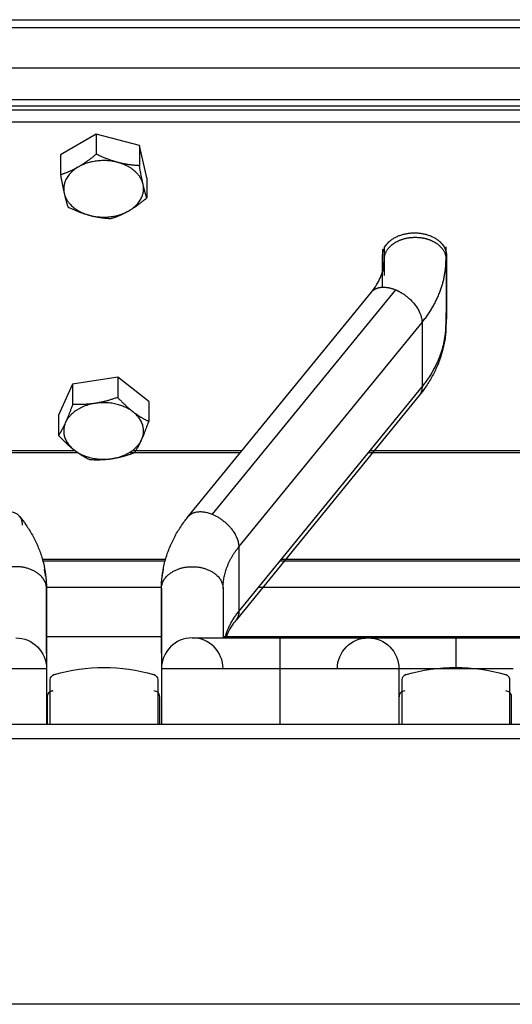
# Model space of a CAD drawing. Extents: x 618 to 2426, y 95 to 2485.
# Drawn here: x 794 to 837, y 2291 to 2377 of the extents above; entities that cross this region are included whole.
import ezdxf

# ---------------------------------------------------------------- set-up
doc = ezdxf.new("R2010")
doc.units = 0
doc.header["$LTSCALE"] = 10
doc.layers.add('Moffat_Details', color=160, linetype='CONTINUOUS')
doc.layers.add('Moffat_Profile', color=10, linetype='CONTINUOUS')

msp = doc.modelspace()

# ---------------------------------------------------------------- linework, layer by layer
at = {"layer": 'Moffat_Details', "true_color": 0x000000}
for p, q in [((677.39, 2376.811), (1202.39, 2376.811)), ((714.89, 2376.132), (1164.89, 2376.132)), ((714.89, 2372.597), (1164.89, 2372.597)), ((722.39, 2369.819), (879.89, 2369.819)), ((722.39, 2369.274), (879.89, 2369.274)), ((722.39, 2368.921), (879.89, 2368.921)), ((722.39, 2367.86), (879.89, 2367.86)), ((800.492, 2366.792), (797.361, 2364.985)), ((804.271, 2365.778), (800.492, 2366.792)), ((800.492, 2366.792), (800.492, 2365.033)), ((804.918, 2362.957), (804.271, 2365.778)), ((804.271, 2365.778), (804.271, 2364.019)), ((797.361, 2364.985), (797.361, 2363.226)), ((804.918, 2362.957), (804.918, 2361.198)), ((825.75, 2355.839), (825.75, 2356.906)), ((831.15, 2355.839), (831.15, 2356.906)), ((825.59, 2356.714), (825.59, 2354.735)), ((825.59, 2353.376), (825.59, 2356.157)), ((825.75, 2355.176), (825.75, 2356.714)), ((831.19, 2356.157), (831.19, 2350.571)), ((825.75, 2354.407), (825.75, 2355.839)), ((831.15, 2355.839), (831.15, 2350.182)), ((808.559, 2333.283), (824.617, 2352.951)), ((826.709, 2353.152), (810.65, 2333.485)), ((831.15, 2350.182), (831.15, 2351.139)), ((812.989, 2330.621), (829.047, 2350.288)), ((829.047, 2350.288), (829.047, 2344.632)), ((798.422, 2344.873), (797.19, 2342.151)), ((802.372, 2345.479), (798.422, 2344.873)), ((798.422, 2344.873), (798.422, 2343.114)), ((805.089, 2343.364), (802.372, 2345.479)), ((802.372, 2345.479), (802.372, 2343.721)), ((828.8, 2343.879), (812.742, 2324.211)), ((812.989, 2324.964), (829.047, 2344.632)), ((805.089, 2343.364), (805.089, 2341.605)), ((797.19, 2342.151), (797.19, 2340.393)), ((789.063, 2339.061), (798.618, 2339.061)), ((798.913, 2338.869), (789.221, 2338.869)), ((813.119, 2338.869), (803.367, 2338.869)), ((803.661, 2339.061), (813.277, 2339.061)), ((870.559, 2338.869), (824.341, 2338.869)), ((824.499, 2339.061), (870.402, 2339.061)), ((812.989, 2330.621), (812.989, 2324.964)), ((795.764, 2329.561), (806.576, 2329.561)), ((795.812, 2329.391), (806.529, 2329.391)), ((816.603, 2329.391), (878.297, 2329.391)), ((816.742, 2329.561), (878.158, 2329.561)), ((806.211, 2327.061), (796.129, 2327.061)), ((796.131, 2321.323), (796.131, 2326.98)), ((806.209, 2321.323), (806.209, 2326.98)), ((811.609, 2326.98), (811.609, 2322.65)), ((880.2, 2327.061), (814.701, 2327.061)), ((806.209, 2322.731), (796.131, 2322.731)), ((882.983, 2322.731), (811.657, 2322.731)), ((796.131, 2319.95), (796.131, 2315.061)), ((806.209, 2319.95), (806.209, 2315.061)), ((816.617, 2315.061), (816.617, 2319.95)), ((827.025, 2319.95), (827.025, 2315.061)), ((796.458, 2315.061), (796.458, 2318.975)), ((805.878, 2318.975), (805.878, 2315.061)), ((827.298, 2315.061), (827.298, 2318.975)), ((836.718, 2318.975), (836.718, 2315.061)), ((796.19, 2317.498), (796.19, 2315.061)), ((806.056, 2315.061), (806.056, 2317.498)), ((836.896, 2315.061), (836.896, 2317.498)), ((1239.89, 2315.061), (639.89, 2315.061)), ((1239.89, 2313.793), (639.89, 2313.793))]:
    msp.add_line(p, q, dxfattribs=at)
at = {"layer": 'Moffat_Details', "true_color": 0x000000, "extrusion": (0, 0, -1)}
for centre, radius, start, end in [((-793.431, 2319.95), 2.7, 90, 180), ((-824.325, 2319.95), 2.7, 0, 90), ((-824.325, 2319.95), 2.7, 90, 180), ((-801.168, 2303.854), 16.196, 74.44134, 105.55866), ((-832.008, 2303.854), 16.196, 74.44134, 105.55866), ((-796.958, 2318.975), 0.5, 0, 74.44134), ((-805.378, 2318.975), 0.5, 105.55866, 180), ((-827.798, 2318.975), 0.5, 0, 74.44134)]:
    msp.add_arc(centre, radius, start, end, dxfattribs=at)
at = {"layer": 'Moffat_Details', "true_color": 0x000000}
for centre, radius, start, end in [((808.909, 2319.95), 2.7, 90, 180), ((808.909, 2319.95), 2.7, 0, 90), ((805.556, 2317.498), 0.5, 0, 91.25925), ((827.53, 2317.498), 0.5, 88.74075, 180), ((836.396, 2317.498), 0.5, 0, 91.25925)]:
    msp.add_arc(centre, radius, start, end, dxfattribs=at)
for points, weights in [([(800.492, 2365.033), (799.653, 2364.328), (798.927, 2363.909)], [1.80095207691, 1.94025611877, 1.94025611877]), ([(802.382, 2364.305), (801.505, 2364.54), (800.492, 2365.033)], [1.94025611877, 1.94025611877, 1.80095207691]), ([(798.927, 2363.909), (798.2, 2363.489), (797.361, 2363.226)], [1.94025611877, 1.94025611877, 1.80095207691]), ([(798.927, 2363.909), (797.361, 2363.005), (797.685, 2361.595)], [1, 0.866025388241, 1]), ([(802.382, 2364.305), (800.492, 2364.812), (798.927, 2363.909)], [1, 0.866025388241, 1]), ([(804.271, 2364.019), (803.258, 2364.07), (802.382, 2364.305)], [1.80095207691, 1.94025611877, 1.94025611877]), ([(804.595, 2362.388), (804.271, 2363.798), (802.382, 2364.305)], [1, 0.866025388241, 1]), ([(804.595, 2362.388), (804.444, 2363.042), (804.271, 2364.019)], [1.94025611877, 1.94025611877, 1.80095207691]), ([(797.361, 2363.226), (797.535, 2362.249), (797.685, 2361.595)], [1.80095207691, 1.94025611877, 1.94025611877]), ([(803.353, 2360.074), (804.918, 2360.977), (804.595, 2362.388)], [1, 0.866025388241, 1]), ([(804.918, 2361.198), (804.745, 2361.733), (804.595, 2362.388)], [1.80095207691, 1.94025611877, 1.94025611877]), ([(797.685, 2361.595), (797.835, 2360.94), (798.009, 2360.405)], [1.94025611877, 1.94025611877, 1.80095207691]), ([(797.685, 2361.595), (798.009, 2360.184), (799.898, 2359.677)], [1, 0.866025388241, 1]), ([(803.353, 2360.074), (804.079, 2360.493), (804.918, 2361.198)], [1.94025611877, 1.94025611877, 1.80095207691]), ([(798.009, 2360.405), (799.021, 2359.913), (799.898, 2359.677)], [1.80095207691, 1.94025611877, 1.94025611877]), ([(799.898, 2359.677), (801.787, 2359.17), (803.353, 2360.074)], [1, 0.866025388241, 1]), ([(799.898, 2359.677), (800.775, 2359.442), (801.787, 2359.391)], [1.94025611877, 1.94025611877, 1.80095207691]), ([(801.787, 2359.391), (802.626, 2359.654), (803.353, 2360.074)], [1.80095207691, 1.94025611877, 1.94025611877]), ([(825.707, 2355.174), (825.75, 2355.506), (825.75, 2355.839)], [0.990129113197, 0.994012415409, 1]), ([(829.047, 2350.288), (831.15, 2352.865), (831.15, 2355.839)], [1, 0.965925812721, 1]), ([(829.047, 2344.632), (831.15, 2347.208), (831.15, 2350.182)], [1, 0.965925812721, 1]), ([(829.047, 2344.632), (829.047, 2344.181), (828.8, 2343.879)], [1, 0.91092723608, 0.876030921936]), ([(800.397, 2343.196), (798.422, 2342.893), (797.806, 2341.532)], [1, 0.866025388241, 1]), ([(798.422, 2343.114), (798.092, 2342.164), (797.806, 2341.532)], [1.80095207691, 1.94025611877, 1.94025611877]), ([(800.397, 2343.196), (799.481, 2343.056), (798.422, 2343.114)], [1.94025611877, 1.94025611877, 1.80095207691]), ([(802.372, 2343.721), (801.313, 2343.337), (800.397, 2343.196)], [1.80095207691, 1.94025611877, 1.94025611877]), ([(803.73, 2342.442), (802.372, 2343.5), (800.397, 2343.196)], [1, 0.866025388241, 1]), ([(803.73, 2342.442), (803.1, 2342.933), (802.372, 2343.721)], [1.94025611877, 1.94025611877, 1.80095207691]), ([(805.089, 2341.605), (804.361, 2341.951), (803.73, 2342.442)], [1.80095207691, 1.94025611877, 1.94025611877]), ([(804.473, 2340.023), (805.089, 2341.384), (803.73, 2342.442)], [1, 0.866025388241, 1]), ([(797.806, 2341.532), (797.52, 2340.901), (797.19, 2340.393)], [1.94025611877, 1.94025611877, 1.80095207691]), ([(797.806, 2341.532), (797.19, 2340.171), (798.549, 2339.114)], [1, 0.866025388241, 1]), ([(804.473, 2340.023), (804.759, 2340.655), (805.089, 2341.605)], [1.94025611877, 1.94025611877, 1.80095207691]), ([(797.19, 2340.393), (797.918, 2339.605), (798.549, 2339.114)], [1.80095207691, 1.94025611877, 1.94025611877]), ([(801.882, 2338.359), (803.857, 2338.663), (804.473, 2340.023)], [1, 0.866025388241, 1]), ([(803.857, 2338.884), (804.187, 2339.392), (804.473, 2340.023)], [1.80095207691, 1.94025611877, 1.94025611877]), ([(798.549, 2339.114), (799.18, 2338.623), (799.908, 2338.277)], [1.94025611877, 1.94025611877, 1.80095207691]), ([(798.549, 2339.114), (799.908, 2338.056), (801.882, 2338.359)], [1, 0.866025388241, 1]), ([(801.882, 2338.359), (802.799, 2338.5), (803.857, 2338.884)], [1.94025611877, 1.94025611877, 1.80095207691]), ([(799.908, 2338.277), (800.966, 2338.219), (801.882, 2338.359)], [1.80095207691, 1.94025611877, 1.94025611877]), ([(794.028, 2332.53), (794.028, 2334.439), (791.69, 2333.485)], [1, 0.707106769085, 1]), ([(808.559, 2333.283), (809.205, 2334.075), (810.65, 2333.485)], [0.876030921936, 0.796179592609, 1]), ([(810.65, 2333.485), (812.989, 2332.53), (812.989, 2330.621)], [1, 0.707106769085, 1]), ([(811.609, 2326.98), (811.609, 2328.931), (812.989, 2330.621)], [1, 0.965925812721, 1]), ([(796.056, 2328.064), (796.015, 2328.362), (795.951, 2328.658)], [0.989596664906, 0.987408995628, 0.985942840576]), ([(806.284, 2328.067), (806.326, 2328.365), (806.39, 2328.662)], [0.989577770233, 0.987389147282, 0.98592466116]), ([(796.131, 2326.98), (796.131, 2319.95), (796.131, 2319.95)], [1, 0.923879504204, 1]), ([(806.209, 2326.98), (806.209, 2319.95), (806.209, 2319.95)], [1, 0.923879504204, 1]), ([(811.609, 2326.98), (811.609, 2324.358), (811.609, 2322.65)], [1, 0.97019225359, 0.963729143143]), ([(811.781, 2322.65), (812.104, 2323.881), (812.989, 2324.964)], [0.984479486942, 0.977879822254, 1]), ([(812.989, 2324.964), (812.989, 2324.514), (812.742, 2324.211)], [1, 0.940508842468, 0.933851540089]), ([(816.617, 2319.95), (816.617, 2322.65), (816.617, 2322.65)], [1, 0.707106769085, 1]), ([(832.034, 2319.95), (832.034, 2322.65), (832.034, 2322.65)], [1, 0.707106769085, 1]), ([(796.131, 2319.95), (796.131, 2319.95), (785.723, 2319.95)], [1, 0.707106769085, 1]), ([(816.617, 2319.95), (806.209, 2319.95), (806.209, 2319.95)], [1, 0.707106769085, 1]), ([(827.025, 2319.95), (827.025, 2319.95), (816.617, 2319.95)], [1, 0.707106769085, 1]), ([(832.034, 2319.95), (827.025, 2319.95), (827.025, 2319.95)], [1, 0.707106769085, 1]), ([(837.042, 2319.95), (837.042, 2319.95), (832.034, 2319.95)], [1, 0.707106769085, 1]), ([(836.352, 2319.456), (836.718, 2319.355), (836.718, 2318.975)], [1, 0.796311795712, 1])]:
    msp.add_rational_spline(points, weights, degree=2, dxfattribs=at)
for points, weights, knots in [([(825.59, 2356.157), (825.59, 2358.137), (828.39, 2358.137), (831.19, 2358.137), (831.19, 2356.157)], [1, 0.707106769085, 1, 0.707106769085, 1], [180, 180, 180, 270, 270, 360, 360, 360]), ([(825.75, 2355.839), (825.75, 2356.942), (827.1, 2357.493), (827.727, 2357.748), (828.45, 2357.748)], [1, 0.866025388241, 1, 0.933012723923, 0.933012723923], [180, 180, 180, 240, 240, 270, 270, 270]), ([(828.45, 2357.748), (829.174, 2357.748), (829.8, 2357.493), (831.15, 2356.942), (831.15, 2355.839)], [0.933012723923, 0.933012723923, 1, 0.866025388241, 1], [270, 270, 270, 300, 300, 360, 360, 360]), ([(824.617, 2352.951), (824.931, 2353.335), (825.539, 2353.374), (826.082, 2353.408), (826.709, 2353.152)], [0.933851540089, 0.925516545773, 1, 0.933012723923, 0.933012723923], [206.642882, 206.642882, 206.642882, 240, 240, 270, 270, 270]), ([(826.709, 2353.152), (827.335, 2352.896), (827.878, 2352.419), (829.047, 2351.391), (829.047, 2350.288)], [0.933012723923, 0.933012723923, 1, 0.866025388241, 1], [270, 270, 270, 300, 300, 360, 360, 360]), ([(796.131, 2326.98), (796.131, 2328.889), (793.431, 2328.889), (790.731, 2328.889), (790.731, 2326.98)], [1, 0.707106769085, 1, 0.707106769085, 1], [180, 180, 180, 270, 270, 360, 360, 360]), ([(806.209, 2326.98), (806.209, 2328.889), (808.909, 2328.889), (811.609, 2328.889), (811.609, 2326.98)], [1, 0.707106769085, 1, 0.707106769085, 1], [180, 180, 180, 270, 270, 360, 360, 360]), ([(796.701, 2317.997), (796.49, 2318.002), (796.34, 2317.855), (796.19, 2317.708), (796.19, 2317.498)], [1, 0.921762943268, 1, 0.921762943268, 1], [268.740749, 268.740749, 268.740749, 314.370374, 314.370374, 360, 360, 360])]:
    msp.add_rational_spline(points, weights, degree=2, knots=knots, dxfattribs=at)
for points, knots in [([(824.618, 2352.951), (824.694, 2353.044), (824.766, 2353.138), (824.837, 2353.237), (825.003, 2353.465), (825.129, 2353.67), (825.249, 2353.899), (825.368, 2354.126), (825.455, 2354.329), (825.532, 2354.553), (825.608, 2354.777), (825.658, 2354.976), (825.696, 2355.196), (825.733, 2355.414), (825.75, 2355.612), (825.75, 2355.829), (825.75, 2355.832), (825.75, 2355.836), (825.75, 2355.839)], [45.645719, 45.645719, 45.645719, 45.645719, 46.210695, 46.210695, 46.210695, 47.518299, 47.518299, 47.518299, 48.822533, 48.822533, 48.822533, 50.119938, 50.119938, 50.119938, 51.407607, 51.407607, 51.407607, 51.428243, 51.428243, 51.428243, 51.428243]), ([(831.15, 2350.182), (831.15, 2349.946), (831.142, 2349.717), (831.124, 2349.481), (831.097, 2349.131), (831.053, 2348.803), (830.988, 2348.457), (830.922, 2348.11), (830.842, 2347.788), (830.738, 2347.448), (830.634, 2347.108), (830.519, 2346.794), (830.378, 2346.464), (830.237, 2346.134), (830.088, 2345.83), (829.912, 2345.513), (829.736, 2345.195), (829.554, 2344.904), (829.345, 2344.602), (829.17, 2344.35), (828.993, 2344.115), (828.8, 2343.879)], [0, 0, 0, 0, 0.869709, 0.869709, 0.869709, 2.157072, 2.157072, 2.157072, 3.449205, 3.449205, 3.449205, 4.745188, 4.745188, 4.745188, 6.043911, 6.043911, 6.043911, 7.344193, 7.344193, 7.344193, 8.428614, 8.428614, 8.428614, 8.428614]), ([(793.781, 2333.283), (793.974, 2333.047), (794.151, 2332.812), (794.326, 2332.56), (794.535, 2332.258), (794.717, 2331.967), (794.893, 2331.649), (795.069, 2331.332), (795.218, 2331.028), (795.359, 2330.698), (795.5, 2330.368), (795.615, 2330.054), (795.719, 2329.714), (795.823, 2329.374), (795.903, 2329.051), (795.969, 2328.705), (796.034, 2328.359), (796.078, 2328.031), (796.105, 2327.681), (796.123, 2327.445), (796.131, 2327.216), (796.131, 2326.98)], [39.713841, 39.713841, 39.713841, 39.713841, 40.798262, 40.798262, 40.798262, 42.098545, 42.098545, 42.098545, 43.397268, 43.397268, 43.397268, 44.69325, 44.69325, 44.69325, 45.985384, 45.985384, 45.985384, 47.272747, 47.272747, 47.272747, 48.142456, 48.142456, 48.142456, 48.142456]), ([(806.209, 2326.98), (806.209, 2327.327), (806.23, 2327.694), (806.27, 2328.04), (806.31, 2328.384), (806.373, 2328.747), (806.452, 2329.086), (806.531, 2329.424), (806.635, 2329.78), (806.751, 2330.109), (806.867, 2330.437), (807.01, 2330.781), (807.162, 2331.097), (807.313, 2331.413), (807.493, 2331.743), (807.678, 2332.045), (807.863, 2332.347), (808.077, 2332.66), (808.293, 2332.946), (808.378, 2333.058), (808.467, 2333.171), (808.559, 2333.283)], [0, 0, 0, 0, 1.27803, 1.27803, 1.27803, 2.550432, 2.550432, 2.550432, 3.817971, 3.817971, 3.817971, 5.081677, 5.081677, 5.081677, 6.34273, 6.34273, 6.34273, 7.60234, 7.60234, 7.60234, 8.095834, 8.095834, 8.095834, 8.095834]), ([(812.741, 2324.211), (812.665, 2324.118), (812.593, 2324.024), (812.521, 2323.925), (812.356, 2323.697), (812.23, 2323.492), (812.11, 2323.263), (811.998, 2323.05), (811.915, 2322.858), (811.842, 2322.65)], [45.645719, 45.645719, 45.645719, 45.645719, 46.210695, 46.210695, 46.210695, 47.518299, 47.518299, 47.518299, 48.741748, 48.741748, 48.741748, 48.741748]), ([(808.908, 2322.65), (808.908, 2322.65), (808.909, 2322.65), (808.91, 2322.65), (808.911, 2322.65), (808.913, 2322.65), (808.915, 2322.65), (808.933, 2322.65), (808.992, 2322.65), (809.083, 2322.65), (809.173, 2322.65), (809.307, 2322.65), (809.466, 2322.65), (809.625, 2322.65), (809.827, 2322.65), (810.05, 2322.65), (810.274, 2322.65), (810.533, 2322.65), (810.814, 2322.65), (811.376, 2322.65), (812.037, 2322.65), (812.777, 2322.65), (813.147, 2322.65), (813.52, 2322.65), (813.919, 2322.65), (814.119, 2322.65), (814.316, 2322.65), (814.522, 2322.65), (814.932, 2322.65), (815.323, 2322.65), (815.747, 2322.65), (816.042, 2322.65), (816.32, 2322.65), (816.617, 2322.65)], [0.039894, 0.039894, 0.039894, 0.039894, 0.159349, 0.159349, 0.159349, 0.319349, 0.319349, 0.319349, 1.599349, 1.599349, 1.599349, 2.879349, 2.879349, 2.879349, 4.159349, 4.159349, 4.159349, 5.439349, 5.439349, 5.439349, 7.999349, 7.999349, 7.999349, 9.279349, 9.279349, 9.279349, 9.919349, 9.919349, 9.919349, 11.199349, 11.199349, 11.199349, 12.089814, 12.089814, 12.089814, 12.089814]), ([(816.617, 2322.65), (816.62, 2322.65), (816.624, 2322.65), (816.627, 2322.65), (816.68, 2322.65), (816.734, 2322.65), (816.788, 2322.65), (816.841, 2322.65), (816.895, 2322.65), (816.948, 2322.65), (817.374, 2322.65), (817.838, 2322.65), (818.255, 2322.65), (818.672, 2322.65), (819.109, 2322.65), (819.504, 2322.65), (819.9, 2322.65), (820.299, 2322.65), (820.662, 2322.65), (821.025, 2322.65), (821.377, 2322.65), (821.698, 2322.65), (821.859, 2322.65), (822.014, 2322.65), (822.162, 2322.65), (822.199, 2322.65), (822.236, 2322.65), (822.272, 2322.65), (822.308, 2322.65), (822.344, 2322.65), (822.379, 2322.65), (822.415, 2322.65), (822.449, 2322.65), (822.484, 2322.65), (822.52, 2322.65), (822.551, 2322.65), (822.587, 2322.65), (822.622, 2322.65), (822.651, 2322.65), (822.686, 2322.65), (822.704, 2322.65), (822.719, 2322.65), (822.735, 2322.65), (822.768, 2322.65), (822.8, 2322.65), (822.831, 2322.65), (822.863, 2322.65), (822.894, 2322.65), (822.925, 2322.65), (823.17, 2322.65), (823.38, 2322.65), (823.565, 2322.65), (823.75, 2322.65), (823.896, 2322.65), (824.015, 2322.65), (824.135, 2322.65), (824.216, 2322.65), (824.268, 2322.65), (824.294, 2322.65), (824.31, 2322.65), (824.319, 2322.65), (824.321, 2322.65), (824.323, 2322.65), (824.324, 2322.65), (824.325, 2322.65), (824.324, 2322.65), (824.325, 2322.65)], [0, 0, 0, 0, 0.01, 0.01, 0.01, 0.17, 0.17, 0.17, 0.329712, 0.329712, 0.329712, 1.609712, 1.609712, 1.609712, 2.889712, 2.889712, 2.889712, 4.169712, 4.169712, 4.169712, 5.449712, 5.449712, 5.449712, 6.089712, 6.089712, 6.089712, 6.249712, 6.249712, 6.249712, 6.409712, 6.409712, 6.409712, 6.569712, 6.569712, 6.569712, 6.729331, 6.729331, 6.729331, 6.887825, 6.887825, 6.887825, 6.966159, 6.966159, 6.966159, 7.126159, 7.126159, 7.126159, 7.286159, 7.286159, 7.286159, 8.566159, 8.566159, 8.566159, 9.846159, 9.846159, 9.846159, 11.126159, 11.126159, 11.126159, 11.766159, 11.766159, 11.766159, 11.926159, 11.926159, 11.926159, 12.079307, 12.079307, 12.079307, 12.079307]), ([(824.325, 2322.65), (824.325, 2322.65), (824.328, 2322.65), (824.332, 2322.65), (824.336, 2322.65), (824.343, 2322.65), (824.352, 2322.65), (824.37, 2322.65), (824.398, 2322.65), (824.434, 2322.65), (824.452, 2322.65), (824.472, 2322.65), (824.494, 2322.65), (824.505, 2322.65), (824.517, 2322.65), (824.529, 2322.65), (824.554, 2322.65), (824.581, 2322.65), (824.609, 2322.65), (824.624, 2322.65), (824.64, 2322.65), (824.654, 2322.65), (824.668, 2322.65), (824.686, 2322.65), (824.702, 2322.65), (824.718, 2322.65), (824.737, 2322.65), (824.753, 2322.65), (824.77, 2322.65), (824.791, 2322.65), (824.807, 2322.65), (824.824, 2322.65), (824.845, 2322.65), (824.865, 2322.65), (824.884, 2322.65), (824.905, 2322.65), (824.925, 2322.65), (824.946, 2322.65), (824.968, 2322.65), (824.989, 2322.65), (825.009, 2322.65), (825.033, 2322.65), (825.055, 2322.65), (825.078, 2322.65), (825.101, 2322.65), (825.125, 2322.65), (825.148, 2322.65), (825.174, 2322.65), (825.197, 2322.65), (825.221, 2322.65), (825.249, 2322.65), (825.273, 2322.65), (825.296, 2322.65), (825.328, 2322.65), (825.351, 2322.65), (825.363, 2322.65), (825.378, 2322.65), (825.391, 2322.65), (825.446, 2322.65), (825.502, 2322.65), (825.56, 2322.65), (825.589, 2322.65), (825.619, 2322.65), (825.648, 2322.65), (825.677, 2322.65), (825.709, 2322.65), (825.739, 2322.65), (825.986, 2322.65), (826.265, 2322.65), (826.566, 2322.65), (827.167, 2322.65), (827.851, 2322.65), (828.616, 2322.65), (828.998, 2322.65), (829.378, 2322.65), (829.786, 2322.65), (830.194, 2322.65), (830.584, 2322.65), (831.007, 2322.65), (831.06, 2322.65), (831.112, 2322.65), (831.165, 2322.65), (831.218, 2322.65), (831.271, 2322.65), (831.324, 2322.65), (831.376, 2322.65), (831.43, 2322.65), (831.482, 2322.65), (831.508, 2322.65), (831.536, 2322.65), (831.562, 2322.65), (831.615, 2322.65), (831.668, 2322.65), (831.721, 2322.65), (831.774, 2322.65), (831.827, 2322.65), (831.88, 2322.65), (831.932, 2322.65), (831.982, 2322.65), (832.034, 2322.65)], [0.056331, 0.056331, 0.056331, 0.056331, 0.319385, 0.319385, 0.319385, 0.639385, 0.639385, 0.639385, 1.279385, 1.279385, 1.279385, 1.599385, 1.599385, 1.599385, 1.759385, 1.759385, 1.759385, 2.079385, 2.079385, 2.079385, 2.239385, 2.239385, 2.239385, 2.399038, 2.399038, 2.399038, 2.559038, 2.559038, 2.559038, 2.718686, 2.718686, 2.718686, 2.877275, 2.877275, 2.877275, 3.037275, 3.037275, 3.037275, 3.197275, 3.197275, 3.197275, 3.356911, 3.356911, 3.356911, 3.516911, 3.516911, 3.516911, 3.676911, 3.676911, 3.676911, 3.83654, 3.83654, 3.83654, 3.995063, 3.995063, 3.995063, 4.073424, 4.073424, 4.073424, 4.393424, 4.393424, 4.393424, 4.553424, 4.553424, 4.553424, 4.713044, 4.713044, 4.713044, 5.993044, 5.993044, 5.993044, 8.553044, 8.553044, 8.553044, 9.833044, 9.833044, 9.833044, 11.113044, 11.113044, 11.113044, 11.273044, 11.273044, 11.273044, 11.432741, 11.432741, 11.432741, 11.591557, 11.591557, 11.591557, 11.67026, 11.67026, 11.67026, 11.83026, 11.83026, 11.83026, 11.99026, 11.99026, 11.99026, 12.14427, 12.14427, 12.14427, 12.14427]), ([(832.034, 2322.65), (832.06, 2322.65), (832.087, 2322.65), (832.114, 2322.65), (832.167, 2322.65), (832.221, 2322.65), (832.274, 2322.65), (832.328, 2322.65), (832.382, 2322.65), (832.435, 2322.65), (832.488, 2322.65), (832.542, 2322.65), (832.595, 2322.65), (832.648, 2322.65), (832.702, 2322.65), (832.755, 2322.65), (832.808, 2322.65), (832.862, 2322.65), (832.915, 2322.65), (833.021, 2322.65), (833.129, 2322.65), (833.234, 2322.65), (833.287, 2322.65), (833.34, 2322.65), (833.392, 2322.65), (833.445, 2322.65), (833.498, 2322.65), (833.55, 2322.65), (833.602, 2322.65), (833.655, 2322.65), (833.707, 2322.65), (833.733, 2322.65), (833.759, 2322.65), (833.785, 2322.65), (833.811, 2322.65), (833.837, 2322.65), (833.863, 2322.65), (833.966, 2322.65), (834.071, 2322.65), (834.174, 2322.65), (834.225, 2322.65), (834.276, 2322.65), (834.327, 2322.65), (834.378, 2322.65), (834.429, 2322.65), (834.48, 2322.65), (834.531, 2322.65), (834.581, 2322.65), (834.631, 2322.65), (834.682, 2322.65), (834.732, 2322.65), (834.782, 2322.65), (834.832, 2322.65), (834.882, 2322.65), (834.931, 2322.65), (834.98, 2322.65), (835.03, 2322.65), (835.079, 2322.65), (835.471, 2322.65), (835.864, 2322.65), (836.222, 2322.65), (836.581, 2322.65), (836.926, 2322.65), (837.241, 2322.65), (837.319, 2322.65), (837.396, 2322.65), (837.472, 2322.65), (838.077, 2322.65), (838.568, 2322.65), (838.946, 2322.65), (839.135, 2322.65), (839.285, 2322.65), (839.409, 2322.65), (839.471, 2322.65), (839.523, 2322.65), (839.568, 2322.65), (839.613, 2322.65), (839.648, 2322.65), (839.676, 2322.65), (839.69, 2322.65), (839.701, 2322.65), (839.711, 2322.65), (839.721, 2322.65), (839.728, 2322.65), (839.733, 2322.65), (839.739, 2322.65), (839.742, 2322.65), (839.742, 2322.65)], [0, 0, 0, 0, 0.08, 0.08, 0.08, 0.24, 0.24, 0.24, 0.4, 0.4, 0.4, 0.559705, 0.559705, 0.559705, 0.718516, 0.718516, 0.718516, 0.878516, 0.878516, 0.878516, 1.198516, 1.198516, 1.198516, 1.358516, 1.358516, 1.358516, 1.518195, 1.518195, 1.518195, 1.676906, 1.676906, 1.676906, 1.755459, 1.755459, 1.755459, 1.833497, 1.833497, 1.833497, 2.153497, 2.153497, 2.153497, 2.313497, 2.313497, 2.313497, 2.473497, 2.473497, 2.473497, 2.633151, 2.633151, 2.633151, 2.793151, 2.793151, 2.793151, 2.953151, 2.953151, 2.953151, 3.113151, 3.113151, 3.113151, 4.393151, 4.393151, 4.393151, 5.673151, 5.673151, 5.673151, 5.993151, 5.993151, 5.993151, 8.553151, 8.553151, 8.553151, 9.833151, 9.833151, 9.833151, 10.473151, 10.473151, 10.473151, 11.113151, 11.113151, 11.113151, 11.433151, 11.433151, 11.433151, 11.753151, 11.753151, 11.753151, 12.130228, 12.130228, 12.130228, 12.130228])]:
    msp.add_open_spline(points, degree=3, knots=knots, dxfattribs=at)
at = {"layer": 'Moffat_Profile', "true_color": 0x000000}
msp.add_line((1239.89, 2290.547), (639.89, 2290.547), dxfattribs=at)

doc.saveas('drawing.dxf')
